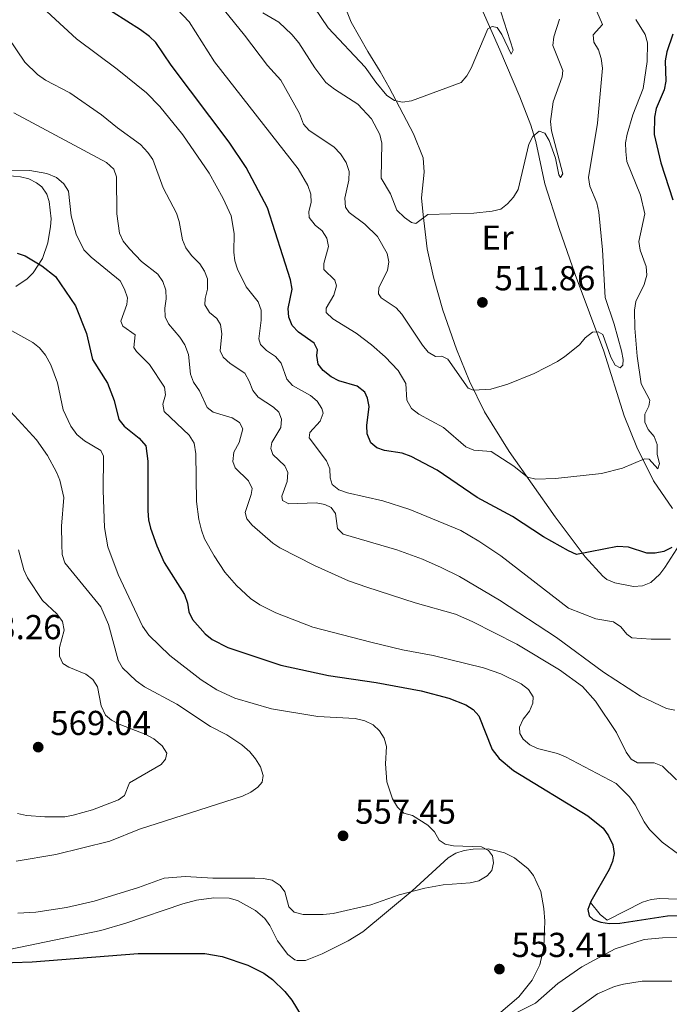
# Model space of a CAD drawing. Units: metres. Extents: x 600727 to 607628, y 4719911 to 4724640.
# Drawn here: x 603625 to 603813, y 4720917 to 4721202 of the extents above; entities that cross this region are included whole.
import ezdxf
from ezdxf.enums import TextEntityAlignment as Align

# ---------------------------------------------------------------- set-up
doc = ezdxf.new("R2010")
doc.units = ezdxf.units.M
doc.header["$MEASUREMENT"] = 0
doc.linetypes.add('DGN Style 3', pattern=[100.4773, 71.7695, -28.7078])
for name, color, linetype, lineweight in [('Nivel 21', 7, 'Continuous', 0), ('Nivel 36', 7, 'Continuous', 0), ('Nivel 37', 7, 'Continuous', 0), ('Nivel 4', 7, 'Continuous', 0), ('Nivel 41', 7, 'Continuous', 0), ('Nivel 5', 7, 'Continuous', 0), ('Nivel 7', 7, 'Continuous', 0)]:
    doc.layers.add(name, color=color, linetype=linetype, lineweight=lineweight)
doc.styles.add('Style-arial', font='arial.shx', dxfattribs={"bigfont": 'arialbig.shx'})
doc.styles.add('Style-Arial Narrow', font='txt')

# ---------------------------------------------------------------- blocks, each defined once
blk = doc.blocks.new('5PATER')
at = {"layer": 'Nivel 7', "linetype": 'Continuous', "lineweight": 0}
h = blk.add_hatch(color=51, dxfattribs=at)
edge = h.paths.add_edge_path()
edge.add_ellipse((0, 0), major_axis=(-11, -11.1), ratio=0.999422, start_angle=0, end_angle=360)

msp = doc.modelspace()

# ---------------------------------------------------------------- linework, layer by layer
at = {"layer": 'Nivel 21', "color": 7, "linetype": 'DGN Style 3', "lineweight": 0}
msp.add_polyline3d([(603790.25, 4720946.56, 550.1), (603793.09, 4720943.07, 550.1), (603795.1, 4720941.48, 550.1), (603805.35, 4720946.7, 549.55), (603807.8, 4720947.44, 549.55), (603810.3, 4720947.72, 549.55), (603815.34, 4720947.5, 549.55)], dxfattribs=at)
at = {"layer": 'Nivel 36', "color": 92, "linetype": 'Continuous', "lineweight": 0}
for points in [[(603753.67, 4721216.99, 501.78), (603764.02, 4721193.38, 505.38), (603769.8, 4721179.73, 507.99), (603773.02, 4721171.51, 509.22), (603774.43, 4721166.77, 509.63), (603777.09, 4721154.54, 510.5), (603781.25, 4721141.6, 511.54), (603785.86, 4721128.36, 512.76), (603794.13, 4721106.13, 515.81), (603800.02, 4721087.46, 518), (603803.72, 4721078.33, 519.88), (603808.46, 4721068.57, 522.12), (603814.01, 4721060.57, 524.17)], [(603725.91, 4721192.83, 503.73), (603721.07, 4721201.37, 501.97), (603719.5, 4721205.16, 501.64)], [(603816.11, 4721050.23, 525.31), (603811.81, 4721043.51, 525.85), (603810.32, 4721041.58, 526.01), (603807.69, 4721039.23, 526.23), (603805.3, 4721038.2, 526.36), (603802.74, 4721038.01, 526.44), (603797.35, 4721039.06, 526.52), (603795.02, 4721040.06, 526.41), (603793.8, 4721041.02, 526.23), (603788.78, 4721046.6, 524.82), (603780.1, 4721058.22, 521.46), (603766.76, 4721077.06, 517.6), (603759.61, 4721088.59, 515.69), (603755.27, 4721097.48, 514.42), (603751.52, 4721106.7, 513.27), (603747.54, 4721118.01, 512.1), (603744.84, 4721127.56, 511.18), (603743.06, 4721135.74, 510.32), (603741.84, 4721145.6, 509.23), (603741.43, 4721150.47, 508.67), (603742.14, 4721157.93, 507.8), (603741.85, 4721162.07, 507.3), (603739.12, 4721169.04, 506.36), (603732.07, 4721182.45, 504.41), (603729.48, 4721187.07, 503.73), (603725.91, 4721192.83, 503.73)], [(603621.41, 4721156.99, 547.11), (603625.39, 4721156.57, 547.11), (603627.79, 4721155.99, 547.01), (603630.03, 4721154.89, 546.86), (603631.57, 4721153.65, 546.84), (603633.06, 4721151.54, 546.96), (603633.72, 4721149.45, 547.11), (603634.25, 4721144.46, 547.43), (603634.14, 4721142.25, 547.66), (603633.36, 4721137.44, 548.55), (603631.77, 4721132.92, 549.58), (603629.13, 4721128.79, 550.67), (603627.38, 4721127.08, 551.21), (603624.06, 4721124.84, 551.96)], [(603611.32, 4720930.75, 549.76), (603648.66, 4720938.49, 550.86), (603655.85, 4720940.55, 551.22), (603672.4, 4720946.22, 552.16), (603676.32, 4720947.25, 552.33), (603681.34, 4720947.96, 552.47), (603685.81, 4720947.81, 552.5), (603688.18, 4720947.17, 552.44), (603693.41, 4720944.22, 551.99), (603696.06, 4720941.94, 551.68), (603697.52, 4720939.94, 551.59), (603699.78, 4720935.49, 551.47), (603702.77, 4720931.51, 551.29), (603704.74, 4720929.99, 551.16), (603705.48, 4720929.74, 551.13), (603707.84, 4720929.76, 551.1), (603712.72, 4720931.68, 551.32), (603720.22, 4720935.51, 552.25), (603724.44, 4720938.08, 552.85), (603738.66, 4720949.91, 555.25), (603749.11, 4720959.5, 554.98), (603751.34, 4720960.83, 554.98), (603753.78, 4720961.65, 554.98), (603756.32, 4720962.05, 554.98), (603760.68, 4720962.07, 554.98), (603765.44, 4720960.98, 554.98), (603768.26, 4720959.51, 554.98), (603772.27, 4720956.31, 554.66), (603773.8, 4720954.41, 554.39), (603775.88, 4720949.77, 553.96), (603776.82, 4720944.87, 553.59), (603777.04, 4720941.15, 553.33), (603776.74, 4720933.67, 553.01), (603775.59, 4720928.54, 553.19), (603773.42, 4720924.05, 553.54), (603769.54, 4720919.32, 553.87), (603764.3, 4720914.86, 554.15)]]:
    msp.add_polyline3d(points, dxfattribs=at)
at = {"layer": 'Nivel 4', "color": 30, "linetype": 'Continuous', "lineweight": 30, "flags": 128}
for points, elevation in [([(603813.82, 4721049.33), (603811.45, 4721048.17), (603809, 4721047.67), (603806.56, 4721047.64), (603801.3, 4721049.39), (603798.12, 4721049.59), (603786.24, 4721047.31), (603783.95, 4721048.3), (603776.65, 4721052.38), (603767.73, 4721058.27), (603757.55, 4721063.78), (603745.96, 4721071.68), (603738.41, 4721075.66), (603735.79, 4721076.58), (603730.66, 4721077.43), (603728.44, 4721078.19), (603726.77, 4721079.6), (603725.68, 4721082.16), (603725.57, 4721084.66), (603726.25, 4721090.08), (603725.77, 4721092.53), (603724.97, 4721094.27), (603722.79, 4721095.96), (603717.46, 4721097.51), (603715.26, 4721098.69), (603712.94, 4721100.51), (603711.48, 4721102.4), (603711.14, 4721104.87), (603711.31, 4721106.48), (603710.33, 4721108.4), (603705.87, 4721111.59), (603704.04, 4721113.56), (603702.99, 4721115.97), (603702.81, 4721118.46), (603703.96, 4721124.04), (603703.51, 4721126.8), (603696.82, 4721147.64), (603690.72, 4721159.32), (603685.82, 4721166.58), (603669.04, 4721188.94), (603664.56, 4721195.49), (603662.76, 4721197.22), (603660.12, 4721199.09), (603648.31, 4721206.63)], 525), ([(603814.07, 4721197.88), (603812.32, 4721192.8), (603811.89, 4721190.12), (603812.04, 4721184.25), (603811.6, 4721181.78), (603809.24, 4721176.38), (603808.77, 4721173.84), (603808.74, 4721168.82), (603810.59, 4721160.6), (603814.09, 4721149.94)], 525), ([(603624.43, 4721134.49), (603626.82, 4721133.76), (603631.56, 4721130.83), (603635.5, 4721127.74), (603641.3, 4721119.27), (603644.5, 4721111.25), (603646.24, 4721103.76), (603650.63, 4721096.85), (603652.55, 4721091.82), (603653.87, 4721086.38), (603655.4, 4721084.4), (603659.77, 4721080.96), (603661.63, 4721078.77), (603662.27, 4721074.25), (603662.28, 4721059.94), (603662.44, 4721057.36), (603663.02, 4721054.93), (603664.82, 4721049.79), (603667.02, 4721044.94), (603672.83, 4721035.73), (603673.77, 4721033.21), (603674.12, 4721030.73), (603675.19, 4721028.46), (603678.87, 4721024.33), (603680.83, 4721022.73), (603685.37, 4721020.34), (603700.75, 4721015.21), (603714.46, 4721012.26), (603728.29, 4721010.21), (603741.34, 4721007.85), (603749.33, 4721005.67), (603754.23, 4721003.79), (603756.36, 4721002.47), (603758.02, 4721000.6), (603761.83, 4720990.83), (603763.82, 4720988.23), (603768, 4720984.81), (603789.5, 4720971.62), (603793.92, 4720968.06), (603795.49, 4720965.88), (603796.72, 4720963.22), (603797.16, 4720960.74), (603796.67, 4720958.43), (603795.66, 4720956.14), (603790.38, 4720946.86), (603789.52, 4720944.5), (603789.87, 4720942.71), (603791.08, 4720941.66), (603793.3, 4720940.85), (603795.77, 4720940.48), (603798.79, 4720940.59), (603812.57, 4720942.74), (603829.93, 4720943.01)], 550), ([(603539.54, 4720922.34), (603542.06, 4720923.01), (603559.76, 4720930.41), (603565.09, 4720932.12), (603567.58, 4720932.34), (603572.74, 4720931.18), (603575.23, 4720931.41), (603581.12, 4720933.04), (603587.23, 4720933.03), (603589.9, 4720932.68), (603597.89, 4720930.51), (603617.35, 4720929.04), (603628.76, 4720929.36), (603659.49, 4720931.8), (603678.69, 4720931.85), (603683.72, 4720930.98), (603691.16, 4720928.43), (603695.78, 4720926.12), (603698.34, 4720924.31), (603701.92, 4720920.77), (603703.88, 4720918.28), (603709.54, 4720908.94)], 550)]:
    msp.add_lwpolyline(points, dxfattribs=dict(at, elevation=elevation))
at = {"layer": 'Nivel 5', "color": 30, "linetype": 'Continuous', "lineweight": 0, "flags": 128}
for points, elevation in [([(603678.64, 4721211.96), (603690.24, 4721197.61), (603696.87, 4721188.83), (603700.73, 4721184.55), (603706.11, 4721174.96), (603707.3, 4721171.86), (603708.93, 4721169.98), (603716.02, 4721165.22), (603718.02, 4721163.26), (603719.66, 4721160.7), (603720.47, 4721158.12), (603720.34, 4721155.63), (603719.21, 4721150.42), (603719.42, 4721147.8), (603720.45, 4721146.24), (603724.99, 4721142.84), (603728.66, 4721139.29), (603731.48, 4721134.43), (603731.96, 4721131.94), (603731.6, 4721129.47), (603729.04, 4721124.55), (603728.96, 4721122.75), (603729.76, 4721121.52), (603734.07, 4721118.7), (603735.72, 4721116.82), (603741.68, 4721107.91), (603743.36, 4721105.85), (603745.49, 4721104.63), (603747.28, 4721104.65), (603749, 4721103.79), (603754.88, 4721095.42), (603756.45, 4721094.84), (603761.47, 4721095.16), (603766.36, 4721096.55), (603774, 4721099.62), (603780.78, 4721103.18), (603782.84, 4721104.6), (603787.07, 4721107.98), (603788.72, 4721110.03), (603790.87, 4721111.66), (603792.48, 4721111.77), (603793.82, 4721110.95), (603796.14, 4721104.39), (603797.41, 4721102.1), (603798.89, 4721101.33), (603799.62, 4721102.12), (603799.74, 4721103.74), (603799.24, 4721106.18), (603797.16, 4721113.94), (603794.55, 4721121.69), (603793.72, 4721135.45), (603792.65, 4721146.31), (603792.07, 4721149.02), (603790.09, 4721153.88), (603789.69, 4721156.35), (603792.35, 4721172.14), (603793.76, 4721188), (603793.36, 4721190.84), (603792.56, 4721193.37), (603791.29, 4721195.56), (603791.09, 4721197.68), (603793.73, 4721200.65), (603792.08, 4721204.46)], 515), ([(603733.6, 4721178.72), (603731.38, 4721180.13), (603728.17, 4721183.98), (603725.14, 4721188.33), (603714.37, 4721199.75), (603708.3, 4721208.78)], 505), ([(603813.4, 4721022.8), (603807.82, 4721022.78), (603802.19, 4721023.18), (603800.76, 4721024.27), (603799.03, 4721026.37), (603796.96, 4721027.78), (603791.83, 4721028.65), (603783.88, 4721031.75), (603764.39, 4721046.94), (603758.01, 4721051.18), (603752.76, 4721054.24), (603738, 4721060.33), (603730.2, 4721062.86), (603719.96, 4721065.11), (603717.51, 4721066), (603715.57, 4721067.58), (603714.94, 4721069.48), (603714.87, 4721072.1), (603713.92, 4721074.4), (603708.93, 4721081.07), (603709.1, 4721082.64), (603712.06, 4721085.89), (603712.96, 4721088.16), (603712.58, 4721089.58), (603711.22, 4721091.68), (603709.33, 4721093.33), (603704.13, 4721096.17), (603702.44, 4721098.02), (603700.8, 4721102.68), (603699.17, 4721104.57), (603696.62, 4721106.32), (603694.81, 4721108.05), (603694.33, 4721109.71), (603695.01, 4721115.15), (603694.99, 4721118), (603694.19, 4721120.37), (603690.73, 4721124.73), (603688.19, 4721129.86), (603687.43, 4721132.29), (603687.13, 4721134.78), (603687.26, 4721140.17), (603686.33, 4721145.26), (603684.03, 4721150.27), (603679.99, 4721157.64), (603672.34, 4721168.75), (603665.69, 4721176.96), (603661.84, 4721180.92), (603653.37, 4721187.77), (603641.58, 4721196.5), (603629.41, 4721207.94)], 530), ([(603763.59, 4721206.78), (603767.95, 4721193.28), (603767.31, 4721192.04), (603764.68, 4721197.73), (603763.3, 4721199.8), (603761.85, 4721200.09), (603760.61, 4721199.39), (603755.79, 4721188.06), (603754.53, 4721185.79), (603752.86, 4721183.91), (603738.48, 4721178.54), (603735.86, 4721178.15), (603733.6, 4721178.72)], 505), ([(603803.82, 4721104.72), (603804.94, 4721096.63), (603807.44, 4721091.92), (603807.18, 4721090.26), (603806.01, 4721087.85), (603806.03, 4721085.59), (603806.97, 4721083.44), (603808.69, 4721081.48), (603809.54, 4721079.12), (603809.53, 4721076.19), (603810.24, 4721073.62), (603809.8, 4721072.05), (603807.24, 4721074.83), (603805.9, 4721075), (603799.5, 4721072.24), (603793.46, 4721070.69), (603780.17, 4721069.28), (603774.51, 4721069.08), (603772.08, 4721069.67), (603768.12, 4721072.88), (603761.51, 4721077.06), (603756.51, 4721077.46), (603754.24, 4721078.49), (603747.75, 4721084.05), (603740.6, 4721087.92), (603738.54, 4721089.54), (603737.12, 4721091.96), (603736.89, 4721096.75), (603734.65, 4721100.5), (603730.92, 4721104.47), (603726.96, 4721107.98), (603722.48, 4721111.3), (603715.71, 4721115.51), (603713.81, 4721117.34), (603713.79, 4721118.58), (603716.06, 4721122.38), (603716.82, 4721125.06), (603716.38, 4721126.66), (603713.18, 4721129.81), (603713.12, 4721131.47), (603714.54, 4721136.41), (603714.01, 4721138.8), (603712.71, 4721140.93), (603710.66, 4721142.59), (603708.93, 4721144.82), (603708.82, 4721146.53), (603709.49, 4721149.11), (603709.4, 4721151.61), (603708.53, 4721154.09), (603705.69, 4721158.91), (603681.51, 4721189.91), (603674.16, 4721201.45), (603670.63, 4721205.19)], 520), ([(603764.32, 4721147.26), (603761.85, 4721146.6), (603756.51, 4721146.04), (603743.24, 4721145.65), (603739.73, 4721143.06), (603738.48, 4721143.38), (603736.45, 4721144.83), (603734.31, 4721146.93), (603732.43, 4721151.63), (603729.75, 4721156.23), (603729.93, 4721166.36), (603729.35, 4721168.84), (603726.91, 4721173.4), (603722.95, 4721177.62), (603716.2, 4721181.94), (603713.78, 4721183.93), (603710.52, 4721188.08), (603705.94, 4721195.35), (603703.88, 4721197.74), (603700.18, 4721201.35), (603695.53, 4721204.01)], 510), ([(603781.27, 4721202.18), (603779.68, 4721197.06), (603779.36, 4721194.56), (603782.31, 4721187.37), (603782.05, 4721185.52), (603779.51, 4721178.3), (603778.72, 4721172.6), (603778.98, 4721169.88), (603782.28, 4721157.43), (603781.64, 4721156.37), (603781.08, 4721157.15), (603780.12, 4721161.97), (603778.36, 4721167.07), (603777.1, 4721169.22), (603775.39, 4721169.8), (603773.61, 4721168.22), (603772.42, 4721166.01), (603769.34, 4721152.93), (603767.98, 4721150.66), (603766.29, 4721148.8), (603764.32, 4721147.26)], 510), ([(603803.41, 4721202.11), (603806.08, 4721197.81), (603806.74, 4721195.4), (603806.71, 4721189.99), (603805.48, 4721182.15), (603802.52, 4721174.52), (603800.93, 4721168.94), (603800.45, 4721166.44), (603800.47, 4721163.94), (603800.82, 4721161.06), (603804.75, 4721151.27), (603805.99, 4721145.91), (603804.27, 4721137.84), (603804.62, 4721135.36), (603806.37, 4721130.63), (603806.58, 4721128.13), (603805.82, 4721125.38), (603803.43, 4721120.47), (603803, 4721118.01), (603803.13, 4721112.81), (603803.82, 4721104.72)], 520), ([(603814.69, 4721002.27), (603812.22, 4721002.7), (603804.79, 4721006.32), (603794.06, 4721013.24), (603780.41, 4721023.25), (603763.95, 4721034.1), (603752.43, 4721040.88), (603747.05, 4721043.56), (603741.69, 4721045.9), (603734.29, 4721048.61), (603718.75, 4721053.15), (603717.15, 4721054.82), (603716.51, 4721059.19), (603715.25, 4721060.92), (603713.4, 4721061.74), (603710.95, 4721062.26), (603703.02, 4721061.92), (603701.18, 4721062.9), (603700.99, 4721064.15), (603702.56, 4721068.4), (603702.72, 4721071.02), (603701.91, 4721072.95), (603698.43, 4721076.19), (603697.81, 4721077.93), (603698.12, 4721079.73), (603700.7, 4721084.08), (603700.91, 4721086.43), (603700.15, 4721088.45), (603698.62, 4721089.96), (603694.17, 4721092.77), (603692.64, 4721094.74), (603691.59, 4721097.48), (603690.32, 4721099.73), (603686.06, 4721102.54), (603684.02, 4721104.36), (603683.21, 4721106.24), (603683.63, 4721111.13), (603683.28, 4721113.84), (603682.16, 4721115.54), (603680.07, 4721117.36), (603678.78, 4721119.51), (603678.88, 4721121.4), (603679.54, 4721124.12), (603679.51, 4721127.02), (603678.61, 4721129.32), (603677.25, 4721131.41), (603674.84, 4721133.84), (603673.21, 4721136.03), (603672.28, 4721138.36), (603671.34, 4721143.66), (603670.56, 4721146.03), (603666.68, 4721153.4), (603663.66, 4721161.59), (603662.26, 4721163.66), (603660.16, 4721165.93), (603653.47, 4721170.77), (603648.88, 4721174.52), (603639.73, 4721180.86), (603632.62, 4721184.58), (603630.3, 4721186.22), (603626.72, 4721189.76), (603621.86, 4721196.91)], 535), ([(603623.47, 4721175.11), (603650.25, 4721160.71), (603652.38, 4721158.77), (603653.23, 4721156.57), (603653.32, 4721145.83), (603654.03, 4721140.28), (603655.09, 4721138.01), (603656.91, 4721135.72), (603660.46, 4721132.1), (603665.11, 4721128.37), (603666.6, 4721126.31), (603667.41, 4721123.74), (603667.58, 4721121.24), (603667.18, 4721118.62), (603667.3, 4721116.09), (603668.24, 4721114.03), (603671.55, 4721110.15), (603673, 4721107.95), (603673.99, 4721105.15), (603674.6, 4721099.5), (603675.43, 4721097.14), (603677.18, 4721094.64), (603679.39, 4721089.87), (603681.11, 4721088.46), (603686.6, 4721086.81), (603688.74, 4721085.5), (603689.72, 4721083.66), (603688.62, 4721079.74), (603687.16, 4721076.87), (603686.82, 4721074.24), (603687.53, 4721072.36), (603691.34, 4721068.62), (603692.41, 4721066.35), (603692.12, 4721064.62), (603690.37, 4721059.45), (603690.85, 4721057.57), (603692.39, 4721055.74), (603698.38, 4721050.6), (603700.45, 4721049.2), (603710.42, 4721044.08), (603720.27, 4721039.71), (603725.58, 4721037.81), (603739.61, 4721033.3), (603751.21, 4721030.02), (603756.1, 4721027.85), (603769, 4721021.29), (603781.35, 4721013.88), (603787.93, 4721009.06), (603791.75, 4721004.82), (603797.82, 4720995.77), (603800.55, 4720990.08), (603802.05, 4720988.06), (603803.9, 4720987.02), (603808.73, 4720986.98), (603811.06, 4720986.05), (603815.18, 4720982.12)], 540), ([(603616.12, 4721158.64), (603628.1, 4721158.39), (603633.07, 4721157.56), (603635.85, 4721156.35), (603637.94, 4721154.58), (603639.3, 4721152.47), (603640.07, 4721145.32), (603641.49, 4721140.01), (603643.78, 4721135.49), (603645.88, 4721133.33), (603654.23, 4721126.51), (603655.54, 4721124.12), (603656.41, 4721121.56), (603656.15, 4721119.67), (603654.49, 4721114.77), (603655.01, 4721113.35), (603658.54, 4721110.85), (603658.25, 4721107.21), (603659, 4721106.02), (603662.72, 4721102.28), (603667.07, 4721095.74), (603667.32, 4721093.53), (603666.61, 4721090.76), (603667, 4721088.64), (603674.25, 4721081.78), (603675.62, 4721079.52), (603676.14, 4721076.44), (603676.37, 4721062.63), (603676.99, 4721057.39), (603677.74, 4721054.3), (603678.64, 4721051.78), (603681.41, 4721046.88), (603684.49, 4721042.22), (603687.87, 4721038.32), (603691.92, 4721034.56), (603694.62, 4721032.69), (603699.27, 4721030.41), (603710.02, 4721026.3), (603726.76, 4721021.92), (603735.87, 4721019.74), (603744.78, 4721018.03), (603759.32, 4721014.44), (603764.36, 4721012.77), (603770.18, 4721009.9), (603772.32, 4721008.17), (603773.67, 4721006.07), (603773.64, 4721004.27), (603772.66, 4721001.97), (603770.83, 4720999.59), (603769.7, 4720997.32), (603769.86, 4720995.53), (603770.84, 4720993.88), (603772.74, 4720992.25), (603775, 4720991.14), (603780.74, 4720989.7), (603783.06, 4720988.77), (603797.68, 4720980.98), (603801.54, 4720977.14), (603803.17, 4720974.81), (603805.76, 4720969.91), (603807.39, 4720967.72), (603811.01, 4720964.03), (603815.7, 4720960.52)], 545), ([(603622.07, 4721112.49), (603629.01, 4721108.68), (603630.9, 4721107.05), (603632.65, 4721104.98), (603634.18, 4721102.14), (603636.12, 4721097), (603637.81, 4721089.19), (603639.94, 4721084.38), (603641.75, 4721082), (603643.92, 4721080.19), (603648.7, 4721077.37), (603649.41, 4721075.77), (603649.36, 4721065.76), (603649.74, 4721055.13), (603650.68, 4721049.49), (603653.7, 4721041.5), (603660.75, 4721026.55), (603662.51, 4721023.98), (603668.66, 4721018.08), (603677.67, 4721011.02), (603682.19, 4721008.08), (603687.38, 4721005.66), (603698.01, 4721002.61), (603711.42, 4721000.36), (603722.17, 4720999.81), (603725.03, 4720999.15), (603727.44, 4720998.02), (603729.25, 4720996.29), (603730.65, 4720994.18), (603731.28, 4720991.76), (603730.96, 4720986.67), (603731.36, 4720981.49), (603733.05, 4720976.56), (603734.49, 4720974.19), (603736.25, 4720972.42), (603738.84, 4720971.79), (603743.21, 4720968.95), (603745.15, 4720967.02), (603746.55, 4720964.59), (603748.22, 4720963.46), (603750.68, 4720963.02), (603758.73, 4720962.73), (603760.81, 4720961.65), (603761.93, 4720960.09), (603762.27, 4720958.07), (603761.74, 4720955.81), (603760.42, 4720954.28), (603757.95, 4720952.82), (603755.52, 4720952.25), (603747.64, 4720951.72), (603742.36, 4720950.74), (603734.91, 4720948.81), (603726.7, 4720945.93), (603715.85, 4720943.36), (603712.96, 4720943.08), (603707.16, 4720943.07), (603704.62, 4720943.78), (603703.04, 4720945.29), (603701.89, 4720949.65), (603700.54, 4720951.48), (603698.18, 4720953.02), (603695.73, 4720953.55), (603693.23, 4720953.66), (603681.09, 4720953.64), (603673.1, 4720954.12), (603667, 4720953.64), (603659.52, 4720950.94), (603646.7, 4720946.95), (603638.75, 4720945.08), (603629.89, 4720943.79), (603624.67, 4720943.46)], 555), ([(603617.25, 4721094.4), (603630.08, 4721080.48), (603633.26, 4721075.9), (603635.79, 4721071.14), (603636.82, 4721068.75), (603637.92, 4721063.75), (603637.32, 4721055.45), (603637.33, 4721050.19), (603637.45, 4721047.3), (603638.21, 4721044.92), (603648.7, 4721032.17), (603650.86, 4721027.03), (603653.68, 4721016.66), (603654.92, 4721014.48), (603658.89, 4721010.68), (603661.3, 4721009), (603670.67, 4721003.98), (603680.39, 4720997.53), (603685.07, 4720995.09), (603689.4, 4720992.21), (603691.75, 4720990.14), (603693.42, 4720988.17), (603694.88, 4720985.79), (603695.64, 4720983.31), (603695.29, 4720981.38), (603694.1, 4720979.94), (603692.06, 4720978.5), (603689.61, 4720977.3), (603659.82, 4720967.81), (603651.29, 4720964.32), (603635.63, 4720960.48), (603624.2, 4720958.56)], 560), ([(603624.89, 4721048.62), (603626.42, 4721042.83), (603627.42, 4721040.54), (603631.81, 4721033.93), (603635.94, 4721030.12), (603637.57, 4721027.88), (603638.03, 4721025.42), (603636.72, 4721020.37), (603636.68, 4721017.87), (603637.69, 4721015.73), (603639.4, 4721014.64), (603644.35, 4721012.66), (603646.35, 4721011.12), (603647.68, 4721008.98), (603648.72, 4721003.5), (603649.99, 4721000.79), (603651.71, 4720999.33), (603653.95, 4720998.22), (603661.64, 4720995.22), (603663.97, 4720993.92), (603666.43, 4720991.93), (603667.74, 4720989.78), (603667.39, 4720988.07), (603666.11, 4720986.54), (603656.91, 4720981.2), (603655.48, 4720977.56), (603653.73, 4720976.28), (603646.28, 4720973.37), (603640.7, 4720971.83), (603638.24, 4720971.37), (603632.42, 4720971.33), (603627.16, 4720971.79), (603624.58, 4720972.36)], 565), ([(603817.18, 4720936.5), (603811.07, 4720936.36), (603805.78, 4720935.83), (603797.42, 4720933.19), (603787.75, 4720927.94), (603780.87, 4720923.16), (603774.41, 4720917.4), (603762.04, 4720911.3), (603754.95, 4720906.48), (603749.48, 4720900.86), (603747, 4720895.86), (603744.28, 4720891.27), (603740.77, 4720887.33), (603736.34, 4720883.6), (603727.18, 4720878.34), (603712.49, 4720869.14), (603710.14, 4720868.26), (603697.74, 4720866.64), (603692.51, 4720865.15)], 555), ([(603813.82, 4720923.76), (603805.26, 4720923.77), (603799.79, 4720922.98), (603797.22, 4720922.22), (603792.26, 4720920.1), (603783.38, 4720913.66)], 560)]:
    msp.add_lwpolyline(points, dxfattribs=dict(at, elevation=elevation))

# ---------------------------------------------------------------- block references
at = {"layer": 'Nivel 7', "color": 51, "linetype": 'Continuous', "lineweight": 0, "xscale": 0.1000009313241567, "yscale": 0.1000009313241567, "zscale": 0.1000009313241567}
for p in [(603759.02, 4721120.24, 511.86), (603630.54, 4720991.54, 569.04), (603718.71, 4720965.87, 557.45), (603763.94, 4720927.3, 553.41)]:
    msp.add_blockref('5PATER', p, dxfattribs=at)

# ---------------------------------------------------------------- texts
at = {"layer": 'Nivel 37', "color": 92, "linetype": 'Continuous', "lineweight": 0, "style": 'Style-Arial Narrow'}
msp.add_text('Er', height=7, dxfattribs=at).set_placement((603763.42, 4721138.99, 510.62), align=Align.MIDDLE_CENTER)
at = {"layer": 'Nivel 41', "color": 7, "linetype": 'Continuous', "lineweight": 0, "style": 'Style-arial'}
for s, p in [('511.86', (603762.52, 4721123.74, 511.86)), ('573.26', (603608.14, 4721022.77, 573.26)), ('569.04', (603634.04, 4720995.04, 569.04)), ('557.45', (603722.21, 4720969.37, 557.45)), ('553.41', (603767.44, 4720930.8, 553.41))]:
    msp.add_text(s, height=7, dxfattribs=at).set_placement(p)

doc.saveas('drawing.dxf')
